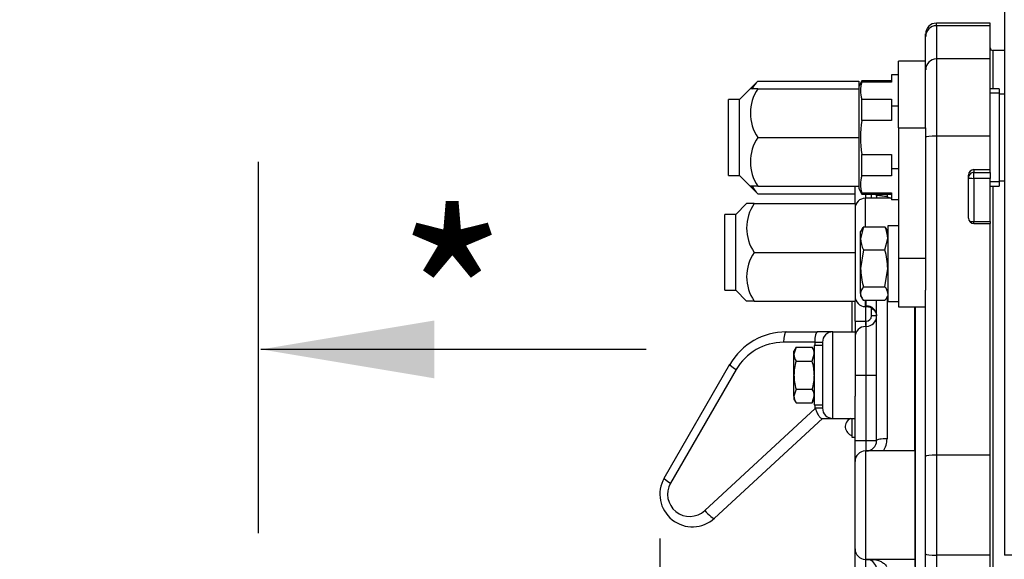
# Model space of a CAD drawing. Units: inches. Extents: x 0 to 17, y 0 to 11.
# Drawn here: x 8.2 to 9.7, y 4.2 to 5 of the extents above; entities that cross this region are included whole.
import ezdxf
from ezdxf import colors
from ezdxf.entities.mleader import LeaderData, LeaderLine
from ezdxf.enums import TextEntityAlignment as Align
from ezdxf.lldxf.tags import DXFTag
from ezdxf.math import Vec2, Vec3

# ---------------------------------------------------------------- set-up
doc = ezdxf.new("R2010")
doc.units = ezdxf.units.IN
doc.header["$MEASUREMENT"] = 0
for name, color, linetype in [('31871070_3', 7, 'Continuous'), ('31871073', 7, 'Continuous'), ('31871075', 7, 'Continuous'), ('38115551_1', 7, 'Continuous'), ('38224614_3', 7, 'Continuous'), ('38243493_1', 7, 'Continuous'), ('38346630', 7, 'Continuous'), ('38421002', 7, 'Continuous'), ('38816141', 7, 'Continuous'), ('B06045_15991', 7, 'Continuous'), ('B0804_15991', 7, 'Continuous'), ('BM^04_03_17000', 7, 'Continuous'), ('Default', 7, 'Continuous'), ('DV2_Default', 7, 'Continuous'), ('J06_15991', 7, 'Continuous'), ('J08_15991', 7, 'Continuous')]:
    doc.layers.add(name, color=color, linetype=linetype)
doc.styles.add('SEACAD_Solid_Edge_ANSI', font='seans.ttf')
tags = doc.linetypes.add('CENTER2', pattern=[1.125, 0.75, -0.125, 0.125, -0.125]).pattern_tags.tags
tags[10:11] = [DXFTag(74, 4), DXFTag(75, 0), DXFTag(340, '0'), DXFTag(46, 0.0), DXFTag(50, 0.0), DXFTag(44, 0.0), DXFTag(45, 0.0)]
tags[8:9] = [DXFTag(74, 4), DXFTag(75, 0), DXFTag(340, '0'), DXFTag(46, 0.0), DXFTag(50, 0.0), DXFTag(44, 0.0), DXFTag(45, 0.0)]
tags[6:7] = [DXFTag(74, 4), DXFTag(75, 0), DXFTag(340, '0'), DXFTag(46, 0.0), DXFTag(50, 0.0), DXFTag(44, 0.0), DXFTag(45, 0.0)]
tags[4:5] = [DXFTag(74, 4), DXFTag(75, 0), DXFTag(340, '0'), DXFTag(46, 0.0), DXFTag(50, 0.0), DXFTag(44, 0.0), DXFTag(45, 0.0)]
doc.dimstyles.new('Outline', dxfattribs={"dimtxt": 0.125, "dimasz": 0.25, "dimexe": 0.0625, "dimexo": 0.0625, "dimgap": 0.03125, "dimtad": 0, "dimtih": 1, "dimtoh": 1, "dimlfac": 8, "dimzin": 4, "dimdsep": 46, "dimtxsty": 'SEACAD_Solid_Edge_ANSI', "dimblk1": '_SE_FILLED', "dimblk2": '_SE_FILLED', "dimsah": 1, "dimcen": 0.0625, "dimadec": 0, "dimazin": 0, "dimtfac": 1, "dimtdec": 1, "dimtofl": 0, "dimtmove": 1, "dimatfit": 3, "dimfxl": 1, "dimtolj": 1, "dimtzin": 4, "dimarcsym": 0})

# ---------------------------------------------------------------- blocks, each defined once
blk = doc.blocks.new('SEANNOT_GROUP1')
at = {"layer": 'Default', "linetype": 'Continuous'}
blk.add_hatch(color=7, dxfattribs=at).paths.add_polyline_path([(8.8379, 4.5524), (8.5879, 4.5107), (8.8379, 4.469)])
at = {"layer": 'Default', "color": 7, "linetype": 'Continuous'}
blk.add_lwpolyline([(9.1433, 4.5107), (8.5879, 4.5107)], dxfattribs=at)
blk = doc.blocks.new('SEANNOT_GROUP2')
at = {"layer": 'Default', "color": 7, "linetype": 'Continuous'}
blk.add_lwpolyline([(8.5842, 4.2456), (8.5842, 4.7812)], dxfattribs=at)
blk = doc.blocks.new('SE1')
at = {"layer": '31871070_3', "color": 7, "linetype": 'Continuous'}
for p, q in [((9.4542, 4.8983), (9.4496, 4.8901)), ((9.4542, 4.8963), (9.4542, 4.8983)), ((9.4971, 4.8983), (9.4542, 4.8983)), ((9.4971, 4.9066), (9.4971, 4.8963)), ((9.5071, 4.9066), (9.4971, 4.9066)), ((9.4496, 4.8901), (9.4496, 4.8867)), ((9.4971, 4.8963), (9.4542, 4.8963)), ((9.6521, 4.8867), (9.6393, 4.8867)), ((9.6521, 4.8867), (9.6521, 4.7461)), ((9.4496, 4.8708), (9.4496, 4.8323)), ((9.4542, 4.8409), (9.4542, 4.8718)), ((9.4542, 4.8718), (9.4971, 4.8718)), ((9.4971, 4.8718), (9.4971, 4.8615)), ((9.6521, 4.8805), (9.6393, 4.8805)), ((9.6596, 4.8789), (9.6521, 4.8789)), ((9.4971, 4.8615), (9.4971, 4.8409)), ((9.5071, 4.8615), (9.4971, 4.8615)), ((9.4971, 4.8409), (9.4542, 4.8409)), ((9.4496, 4.8005), (9.4496, 4.762)), ((9.4542, 4.761), (9.4542, 4.7919)), ((9.4542, 4.7919), (9.4971, 4.7919)), ((9.4971, 4.7919), (9.4971, 4.7713)), ((9.4971, 4.7713), (9.4971, 4.761)), ((9.5071, 4.7713), (9.4971, 4.7713)), ((9.4971, 4.761), (9.4542, 4.761)), ((9.4496, 4.7461), (9.4496, 4.7426)), ((9.4496, 4.7426), (9.4542, 4.7345)), ((9.6521, 4.7523), (9.6393, 4.7523)), ((9.6393, 4.7461), (9.6521, 4.7461)), ((9.6521, 4.7539), (9.6596, 4.7539)), ((9.4542, 4.7365), (9.4542, 4.7345)), ((9.4542, 4.7365), (9.4971, 4.7365)), ((9.4542, 4.7345), (9.4971, 4.7345)), ((9.4971, 4.7365), (9.4971, 4.7262)), ((9.5071, 4.7262), (9.4971, 4.7262))]:
    blk.add_line(p, q, dxfattribs=at)
for centre, radius, start, end in [((9.4878, 4.884), 0.0357, 159.95, 200.05), ((9.592, 4.8164), 0.14, 169.9207, 190.0793), ((9.4878, 4.7487), 0.0357, 159.95, 200.05)]:
    blk.add_arc(centre, radius, start, end, dxfattribs=at)
at = {"layer": '31871073', "color": 7, "linetype": 'Continuous'}
for p, q in [((9.3042, 4.8976), (9.2933, 4.8867)), ((9.3042, 4.8976), (9.4496, 4.8976)), ((9.4496, 4.8976), (9.4496, 4.8901)), ((9.2933, 4.8867), (9.2777, 4.8711)), ((9.3042, 4.8867), (9.2933, 4.8867)), ((9.3042, 4.8867), (9.4496, 4.8867)), ((9.4496, 4.8867), (9.4496, 4.8708)), ((9.2621, 4.7617), (9.2621, 4.8711)), ((9.2777, 4.8711), (9.2621, 4.8711)), ((9.2777, 4.7617), (9.2777, 4.8711)), ((9.4496, 4.8323), (9.4496, 4.8164)), ((9.3042, 4.8164), (9.4496, 4.8164)), ((9.4496, 4.8164), (9.4496, 4.8005)), ((9.2621, 4.7617), (9.2777, 4.7617)), ((9.2777, 4.7617), (9.2933, 4.7461)), ((9.4496, 4.762), (9.4496, 4.7461)), ((9.3042, 4.7461), (9.2933, 4.7461)), ((9.2933, 4.7461), (9.3042, 4.7352)), ((9.3042, 4.7461), (9.4496, 4.7461)), ((9.3042, 4.7352), (9.4443, 4.7352))]:
    blk.add_line(p, q, dxfattribs=at)
for centre in [(9.3564, 4.8515), (9.3564, 4.7812)]:
    blk.add_arc(centre, 0.063, 146.052, 213.948, dxfattribs=at)
for points, knots in [([(9.3042, 4.8976), (9.301, 4.8944), (9.2983, 4.8912), (9.2959, 4.887), (9.2955, 4.8862), (9.2952, 4.8854)], [0, 0, 0, 0, 0.25, 0.25, 0.3084934, 0.3084934, 0.3084934, 0.3084934]), ([(9.2958, 4.746), (9.296, 4.7457), (9.2961, 4.7454), (9.2983, 4.7417), (9.301, 4.7384), (9.3042, 4.7352)], [0.7276449, 0.7276449, 0.7276449, 0.7276449, 0.75, 0.75, 1, 1, 1, 1])]:
    blk.add_open_spline(points, degree=3, knots=knots, dxfattribs=at)
at = {"layer": '31871075', "color": 7, "linetype": 'Continuous'}
for p, q in [((9.288, 4.721), (9.2724, 4.7054)), ((9.2989, 4.721), (9.288, 4.721)), ((9.2989, 4.721), (9.4443, 4.721)), ((9.4443, 4.721), (9.4443, 4.6507)), ((9.2568, 4.596), (9.2568, 4.7054)), ((9.2724, 4.7054), (9.2568, 4.7054)), ((9.2724, 4.596), (9.2724, 4.7054)), ((9.2989, 4.6507), (9.4443, 4.6507)), ((9.4443, 4.6507), (9.4443, 4.5804)), ((9.2568, 4.596), (9.2724, 4.596)), ((9.2724, 4.596), (9.288, 4.5804)), ((9.2989, 4.5804), (9.288, 4.5804)), ((9.2989, 4.5804), (9.4443, 4.5804))]:
    blk.add_line(p, q, dxfattribs=at)
for centre in [(9.3511, 4.6858), (9.3511, 4.6155)]:
    blk.add_arc(centre, 0.063, 146.052, 213.948, dxfattribs=at)
at = {"layer": '38115551_1', "color": 7, "linetype": 'Continuous'}
for p, q in [((9.5071, 4.8304), (9.5071, 4.9264)), ((9.5461, 4.9264), (9.5071, 4.9264)), ((9.5461, 4.8304), (9.5461, 4.9264)), ((9.5071, 4.8304), (9.5071, 4.6425)), ((9.5071, 4.8304), (9.5461, 4.8304)), ((9.5461, 4.8304), (9.5461, 4.6425)), ((9.5071, 4.6425), (9.5071, 4.572)), ((9.5071, 4.6425), (9.5461, 4.6425)), ((9.5461, 4.6425), (9.5461, 4.5963)), ((9.5071, 4.572), (9.5461, 4.572))]:
    blk.add_line(p, q, dxfattribs=at)
at = {"layer": '38224614_3', "color": 7, "linetype": 'Continuous'}
for p, q in [((9.6596, 5.0081), (9.6596, 4.9544)), ((9.6596, 4.9544), (9.6596, 4.9297)), ((9.6596, 4.9297), (9.6596, 4.8183)), ((9.6596, 4.8183), (9.6596, 4.3581)), ((9.6596, 4.3581), (9.6596, 4.214)), ((9.6752, 4.214), (9.6596, 4.214))]:
    blk.add_line(p, q, dxfattribs=at)
at = {"layer": '38243493_1', "color": 7, "linetype": 'Continuous'}
for p, q in [((9.5618, 4.9776), (9.5618, 4.9814)), ((9.6393, 4.9814), (9.5618, 4.9814)), ((9.6393, 4.9776), (9.5618, 4.9776)), ((9.5618, 4.9776), (9.5618, 4.9297)), ((9.6393, 4.9776), (9.6393, 4.9814)), ((9.6393, 4.9297), (9.6393, 4.9776)), ((9.5461, 4.9621), (9.5461, 4.9657)), ((9.5461, 4.9264), (9.5461, 4.9621)), ((9.643, 4.9418), (9.643, 4.8867)), ((9.6596, 4.9418), (9.643, 4.9418)), ((9.6393, 4.9297), (9.5618, 4.9297)), ((9.5618, 4.9297), (9.5618, 4.8183)), ((9.6393, 4.8183), (9.6393, 4.9297)), ((9.6393, 4.8183), (9.5618, 4.8183)), ((9.5618, 4.8183), (9.5618, 4.3581)), ((9.6393, 4.77), (9.6393, 4.8183)), ((9.6158, 4.77), (9.6393, 4.77)), ((9.6158, 4.77), (9.6158, 4.766)), ((9.6393, 4.766), (9.6393, 4.77)), ((9.608, 4.7001), (9.608, 4.7622)), ((9.6158, 4.766), (9.6393, 4.766)), ((9.6158, 4.7574), (9.6158, 4.766)), ((9.6393, 4.7574), (9.6158, 4.7574)), ((9.6158, 4.7574), (9.6158, 4.6952)), ((9.6393, 4.766), (9.6393, 4.7574)), ((9.6393, 4.6952), (9.6393, 4.7574)), ((9.643, 4.7461), (9.643, 3.826)), ((9.6158, 4.6952), (9.6393, 4.6952)), ((9.6158, 4.6923), (9.6158, 4.6952)), ((9.6158, 4.6923), (9.6393, 4.6923)), ((9.6393, 4.6952), (9.6393, 4.6923)), ((9.6393, 4.3581), (9.6393, 4.6923)), ((9.5461, 4.3565), (9.5461, 4.5963)), ((9.5305, 4.572), (9.5305, 4.3642)), ((9.5311, 4.572), (9.5311, 4.0001)), ((9.6393, 4.3581), (9.5618, 4.3581)), ((9.5618, 4.3581), (9.5618, 4.214)), ((9.6393, 4.214), (9.6393, 4.3581)), ((9.5461, 4.2156), (9.5461, 4.3565)), ((9.5461, 3.9758), (9.5461, 4.2156)), ((9.6393, 4.214), (9.5618, 4.214)), ((9.5618, 4.214), (9.5618, 3.7538)), ((9.6393, 3.8798), (9.6393, 4.214))]:
    blk.add_line(p, q, dxfattribs=at)
for centre, radius, start, end in [((9.5618, 4.9657), 0.0156, 90, 180), ((9.643, 4.9456), 0.00375, 180, 270)]:
    blk.add_arc(centre, radius, start, end, dxfattribs=at)
for centre, major_axis, ratio, start_param, end_param in [((9.5618, 4.9621), (-0.0156, 0), 0.994613, 4.712389, 6.283185), ((9.5618, 4.9141), (-0.0156, 0), 0.994613, 4.712389, 6.283185), ((9.5618, 4.8167), (-0.0156, 0), 0.103659, 4.712389, 6.283185), ((9.6158, 4.7622), (-0.00781, 0), 0.994613, 4.712389, 6.283185), ((9.6158, 4.7582), (0.00781, 0), 0.994613, 1.570796, 3.141593), ((9.6158, 4.7582), (0.00781, 0), 0.103659, 3.141593, 4.712389), ((9.6158, 4.7001), (0.00781, 0), 0.994613, 3.141593, 4.712389), ((9.6158, 4.696), (0.00781, 0), 0.103659, 3.76245, 4.712389), ((9.5618, 4.3565), (-0.0156, 0), 0.103659, 4.712389, 6.283185), ((9.5618, 4.2156), (-0.0156, 0), 0.103659, 0, 1.570796)]:
    blk.add_ellipse(centre, major_axis=major_axis, ratio=ratio, start_param=start_param, end_param=end_param, dxfattribs=at)
at = {"layer": '38346630', "color": 7, "linetype": 'Continuous'}
for p, q in [((9.4443, 4.721), (9.4443, 4.7461)), ((9.4593, 4.7345), (9.4593, 4.7288)), ((9.4593, 4.6876), (9.4593, 4.7288)), ((9.4971, 4.7288), (9.4593, 4.7288)), ((9.468, 4.7288), (9.468, 4.7345)), ((9.4755, 4.7315), (9.4755, 4.7345)), ((9.4905, 4.7345), (9.4905, 4.7312)), ((9.4443, 4.5514), (9.4443, 4.5804)), ((9.4593, 4.5725), (9.4593, 4.5815)), ((9.4593, 4.5725), (9.4593, 4.5514)), ((9.4593, 4.5725), (9.4605, 4.5725)), ((9.4605, 4.5736), (9.4605, 4.5815)), ((9.4605, 4.573), (9.4605, 4.5736)), ((9.4755, 4.3792), (9.4755, 4.5815)), ((9.4905, 4.5847), (9.4905, 4.3817)), ((9.5305, 4.3642), (9.5305, 4.572)), ((9.468, 4.5589), (9.468, 4.5704)), ((9.4755, 4.5589), (9.468, 4.5589)), ((9.4443, 4.5514), (9.4593, 4.5514)), ((9.4443, 4.5514), (9.4443, 4.5282)), ((9.4593, 4.5514), (9.4605, 4.5514)), ((9.4605, 4.5439), (9.4599, 4.5439)), ((9.4599, 4.5439), (9.4599, 4.4736)), ((9.4605, 4.5439), (9.4605, 4.5514)), ((9.4605, 4.4736), (9.4605, 4.5439)), ((9.4443, 4.4736), (9.4599, 4.4736)), ((9.4605, 4.4736), (9.4599, 4.4736)), ((9.4599, 4.4736), (9.4599, 4.3792)), ((9.4605, 4.3792), (9.4605, 4.4736)), ((9.4605, 4.4736), (9.4755, 4.4736)), ((9.4443, 4.3792), (9.4443, 4.4433)), ((9.4443, 4.3492), (9.4443, 4.3792)), ((9.4443, 4.3792), (9.4599, 4.3792)), ((9.4599, 4.3792), (9.4605, 4.3792)), ((9.4599, 4.3792), (9.4599, 4.3642)), ((9.4605, 4.3642), (9.4605, 4.3792)), ((9.4605, 4.3792), (9.4755, 4.3792)), ((9.5305, 4.3642), (9.4593, 4.3642)), ((9.4593, 4.3642), (9.4593, 4.2079)), ((9.5305, 4.3642), (9.5305, 4.2079)), ((9.4443, 4.2229), (9.4443, 4.3492)), ((9.4443, 3.9918), (9.4443, 4.2229)), ((9.4718, 4.2079), (9.4593, 4.2079)), ((9.4593, 4.2079), (9.4593, 3.9996)), ((9.4605, 4.2079), (9.4718, 4.2079)), ((9.5305, 4.2079), (9.4718, 4.2079)), ((9.5305, 4.2079), (9.5305, 4.1975))]:
    blk.add_line(p, q, dxfattribs=at)
for centre, radius, start, end in [((9.4593, 4.7138), 0.015, 90, 180), ((9.5064, 4.7607), 0.0335, 241.7185, 253.6125), ((9.4593, 4.5875), 0.015, 180, 270), ((9.4711, 4.5737), 0.0106, 183.3903, 186.0474), ((9.4605, 4.5589), 0.015, 270, 0), ((9.4605, 4.5589), 0.0075, 270, 0), ((9.4599, 4.5282), 0.0156, 90, 180), ((9.5047, 4.5514), 0.0454, 180.0082, 189.5191), ((9.4605, 4.3792), 0.015, 270, 0), ((9.4591, 4.3817), 0.0314, 326.0901, 0.0705), ((9.4593, 4.3492), 0.015, 90, 180), ((9.4593, 4.2229), 0.015, 180, 270), ((9.4605, 4.1929), 0.015, 13.3137, 90)]:
    blk.add_arc(centre, radius, start, end, dxfattribs=at)
for centre, major_axis, ratio, start_param, end_param in [((9.4605, 4.5588), (-0.015, 0), 0.98698, 3.141593, 4.712389), ((9.4605, 4.5581), (-0.015, -0.0008), 0.993731, 3.141593, 4.662466), ((9.4905, 4.3792), (0.015, 0), 0.170091, 1.570796, 3.141593)]:
    blk.add_ellipse(centre, major_axis=major_axis, ratio=ratio, start_param=start_param, end_param=end_param, dxfattribs=at)
for points, knots in [([(9.4753, 4.7312), (9.4753, 4.7303), (9.4753, 4.7295), (9.4749, 4.7287), (9.4749, 4.7287)], [0, 0, 0, 0, 0.1326209, 0.1459762, 0.1459762, 0.1459762, 0.1459762]), ([(9.4905, 4.7312), (9.4898, 4.7312), (9.4892, 4.7312), (9.4879, 4.7313), (9.4873, 4.7313), (9.4855, 4.7315), (9.4845, 4.7317), (9.4827, 4.7319), (9.4819, 4.7321), (9.4804, 4.7323), (9.4798, 4.7324), (9.4781, 4.7326), (9.4772, 4.7326), (9.4759, 4.7324), (9.4755, 4.732), (9.4755, 4.7315)], [0, 0, 0, 0, 0.0625, 0.0625, 0.125, 0.125, 0.25, 0.25, 0.375, 0.375, 0.5, 0.5, 0.75, 0.75, 1, 1, 1, 1]), ([(9.4606, 4.5725), (9.4608, 4.5725), (9.4626, 4.5728), (9.466, 4.5717), (9.4696, 4.5697), (9.4722, 4.5672), (9.4738, 4.5647), (9.4747, 4.5627), (9.4751, 4.5612), (9.4753, 4.5603), (9.4754, 4.5596), (9.4755, 4.5591), (9.4755, 4.5589), (9.4755, 4.5589)], [0, 0, 0, 0, 0.019591, 0.199108, 0.343965, 0.466666, 0.570217, 0.653303, 0.710719, 0.756616, 0.814574, 0.916211, 1, 1, 1, 1]), ([(9.4718, 4.2079), (9.4735, 4.2076), (9.4752, 4.2071), (9.4786, 4.206), (9.4802, 4.2054), (9.4834, 4.2038), (9.4849, 4.2029), (9.487, 4.2011), (9.4876, 4.2005), (9.4888, 4.1991), (9.4893, 4.1983), (9.4897, 4.1975)], [0, 0, 0, 0, 0.25, 0.25, 0.5, 0.5, 0.75, 0.75, 0.875, 0.875, 1, 1, 1, 1])]:
    blk.add_open_spline(points, degree=3, knots=knots, dxfattribs=at)
at = {"layer": '38421002', "color": 7, "linetype": 'Continuous'}
for p, q in [((9.3452, 4.5361), (9.3902, 4.5361)), ((9.4124, 4.5361), (9.3902, 4.5361)), ((9.4124, 4.5361), (9.4443, 4.5361)), ((9.4124, 4.4111), (9.4124, 4.5361)), ((9.4443, 4.5361), (9.4443, 4.4433)), ((9.3863, 4.5211), (9.3413, 4.5211)), ((9.3863, 4.5211), (9.3863, 4.5162)), ((9.3863, 4.5211), (9.3974, 4.5211)), ((9.3974, 4.5211), (9.3974, 4.4261)), ((9.1693, 4.3251), (9.264, 4.4892)), ((9.2731, 4.4817), (9.1784, 4.3176)), ((9.3863, 4.4309), (9.3863, 4.4261)), ((9.2276, 4.2783), (9.3869, 4.4254)), ((9.3974, 4.4261), (9.3863, 4.4261)), ((9.3974, 4.4111), (9.2417, 4.2673)), ((9.3968, 4.4111), (9.4124, 4.4111)), ((9.4124, 4.4111), (9.4443, 4.4111))]:
    blk.add_line(p, q, dxfattribs=at)
for centre, radius, start, end in [((9.3452, 4.4423), 0.0937, 90, 150), ((9.4124, 4.5211), 0.015, 90, 180), ((9.3413, 4.4423), 0.0787, 90, 150), ((10.2562, 5.2661), 1.2093, 223.9992, 224.0432), ((9.4124, 4.4261), 0.015, 180, 270), ((9.2099, 4.3017), 0.0469, 150, 312.7274), ((9.206, 4.3017), 0.0319, 150, 312.7274)]:
    blk.add_arc(centre, radius, start, end, dxfattribs=at)
for centre, major_axis, ratio, start_param, end_param in [((9.3452, 4.5211), (0, 0.015), 0.258819, 0, 1.570796), ((9.3902, 4.5211), (0, 0.015), 0.258819, 0, 1.570796), ((9.277, 4.4817), (-0.013, 0.0075), 0.132788, 0, 1.344732), ((9.1823, 4.3176), (-0.013, 0.0075), 0.132788, 0, 1.344732), ((9.2315, 4.2783), (0.0102, -0.011), 0.193127, 4.535862, 6.283185)]:
    blk.add_ellipse(centre, major_axis=major_axis, ratio=ratio, start_param=start_param, end_param=end_param, dxfattribs=at)
blk.add_open_spline([(9.3869, 4.4254), (9.3871, 4.4252), (9.3872, 4.425), (9.3874, 4.4246), (9.3875, 4.4243), (9.3878, 4.4236), (9.388, 4.4232), (9.3885, 4.4218), (9.3889, 4.4209), (9.3896, 4.4192), (9.39, 4.4184), (9.3909, 4.4168), (9.3913, 4.416), (9.3922, 4.4147), (9.3926, 4.4141), (9.3935, 4.413), (9.394, 4.4126), (9.3953, 4.4114), (9.3961, 4.4111), (9.3968, 4.4111)], degree=3, knots=[0, 0, 0, 0, 0.03125, 0.03125, 0.0625, 0.0625, 0.125, 0.125, 0.25, 0.25, 0.375, 0.375, 0.5, 0.5, 0.625, 0.625, 0.75, 0.75, 1, 1, 1, 1], dxfattribs=at)
at = {"layer": '38816141', "color": 7, "linetype": 'Continuous'}
for p, q in [((9.4404, 4.5361), (9.4404, 4.5804)), ((9.4404, 4.3836), (9.4404, 4.4111)), ((9.4443, 4.3836), (9.4404, 4.3836))]:
    blk.add_line(p, q, dxfattribs=at)
at = {"layer": 'B06045_15991', "color": 7, "linetype": 'Continuous'}
for p, q in [((9.3594, 4.5137), (9.3563, 4.5037)), ((9.3594, 4.5137), (9.3563, 4.5083)), ((9.3563, 4.5037), (9.3563, 4.5083)), ((9.3563, 4.4736), (9.3563, 4.5037)), ((9.3594, 4.5137), (9.3825, 4.5137)), ((9.3856, 4.5083), (9.3825, 4.5137)), ((9.3825, 4.4936), (9.3856, 4.5037)), ((9.3594, 4.4936), (9.3825, 4.4936)), ((9.3563, 4.4434), (9.3563, 4.4736)), ((9.3594, 4.4535), (9.3563, 4.4434)), ((9.3563, 4.4434), (9.3563, 4.4388)), ((9.3594, 4.4535), (9.3825, 4.4535)), ((9.3825, 4.4334), (9.3856, 4.4434)), ((9.3563, 4.4388), (9.3594, 4.4334)), ((9.3594, 4.4334), (9.3825, 4.4334)), ((9.3825, 4.4334), (9.3856, 4.4388))]:
    blk.add_line(p, q, dxfattribs=at)
for centre, radius, start, end in [((9.3759, 4.5043), 0.0196, 181.6642, 212.72), ((9.366, 4.5031), 0.0196, 1.6642, 32.72), ((9.4279, 4.4728), 0.0716, 163.0513, 179.3607), ((9.314, 4.4728), 0.0716, 0.6394, 16.9485), ((9.428, 4.4744), 0.0717, 180.645, 196.9429), ((9.315, 4.4742), 0.0707, 342.9421, 359.4699), ((9.3759, 4.444), 0.0196, 181.6642, 212.72), ((9.366, 4.4429), 0.0196, 1.6642, 32.72)]:
    blk.add_arc(centre, radius, start, end, dxfattribs=at)
at = {"layer": 'B0804_15991', "color": 7, "linetype": 'Continuous'}
for p, q in [((9.4565, 4.6876), (9.4524, 4.6708)), ((9.4565, 4.6876), (9.4873, 4.6876)), ((9.4544, 4.6844), (9.4524, 4.681)), ((9.4524, 4.6708), (9.4524, 4.681)), ((9.4524, 4.6276), (9.4524, 4.6708)), ((9.4873, 4.6541), (9.4915, 4.6708)), ((9.4915, 4.681), (9.4895, 4.6844)), ((9.4565, 4.6541), (9.4524, 4.6276)), ((9.4565, 4.6541), (9.4873, 4.6541)), ((9.4524, 4.5913), (9.4524, 4.6276)), ((9.4873, 4.6011), (9.4915, 4.6276)), ((9.4565, 4.6011), (9.4873, 4.6011)), ((9.4524, 4.5913), (9.4524, 4.5881)), ((9.4524, 4.5881), (9.4544, 4.5847)), ((9.4895, 4.5847), (9.4915, 4.5881)), ((9.4565, 4.5815), (9.4873, 4.5815))]:
    blk.add_line(p, q, dxfattribs=at)
for centre, radius, start, end in [((9.468, 4.6769), 0.0156, 137.1151, 151.6347), ((9.4526, 4.6701), 0.0389, 1.1141, 26.7361), ((9.4759, 4.6769), 0.0156, 28.3817, 42.8847), ((9.4912, 4.6716), 0.0389, 181.1141, 206.7361), ((9.3991, 4.6267), 0.0923, 0.5369, 17.2481), ((9.5447, 4.6285), 0.0923, 180.5369, 197.2481), ((9.468, 4.5905), 0.0156, 137.1151, 176.9243), ((9.4759, 4.5905), 0.0156, 3.076, 42.8847), ((9.4684, 4.5923), 0.0161, 183.6547, 222.3059), ((9.4754, 4.5923), 0.0161, 317.6944, 331.7626)]:
    blk.add_arc(centre, radius, start, end, dxfattribs=at)
at = {"layer": 'BM^04_03_17000', "color": 7, "linetype": 'Continuous'}
blk.add_arc((9.4433, 4.3992), 0.013, 113.5233, 257.1118, dxfattribs=at)
at = {"layer": 'DV2_Default', "color": 7, "linetype": 'CENTER2'}
blk.add_line((9.163, 4.3017), (9.163, 4.3004), dxfattribs=at)
at = {"layer": 'J06_15991', "color": 7, "linetype": 'Continuous'}
for p, q in [((9.3856, 4.5162), (9.3856, 4.4309)), ((9.3974, 4.5162), (9.3856, 4.5162)), ((9.3856, 4.4309), (9.3974, 4.4309))]:
    blk.add_line(p, q, dxfattribs=at)
at = {"layer": 'J08_15991', "color": 7, "linetype": 'Continuous'}
for p, q in [((9.4915, 4.6891), (9.4915, 4.58)), ((9.5071, 4.6891), (9.4915, 4.6891)), ((9.4915, 4.58), (9.5071, 4.58))]:
    blk.add_line(p, q, dxfattribs=at)
blk = doc.blocks.new('DMBLK241')
at = {"layer": 'Default', "linetype": 'Continuous'}
for points in [[(9.413, 1.7904), (9.413, 1.8738), (9.163, 1.8321)], [(12.8856, 1.7904), (13.1356, 1.8321), (12.8856, 1.8738)]]:
    blk.add_hatch(color=7, dxfattribs=at).paths.add_polyline_path(points)
at = {"layer": 'Default', "color": 7, "linetype": 'Continuous'}
for p, q in [((9.163, 4.2379), (9.163, 1.7696)), ((13.1356, 4.1449), (13.1356, 1.7696)), ((10.4678, 1.8321), (9.163, 1.8321)), ((13.1356, 1.8321), (11.8308, 1.8321))]:
    blk.add_line(p, q, dxfattribs=at)
at = {"layer": 'Default', "color": 7, "linetype": 'Continuous', "style": 'SEACAD_Solid_Edge_ANSI'}
for s, p in [('31.78', (10.6325, 1.9884)), ('APPROX', (11.1803, 1.8946)), ('[', (10.5303, 1.8009)), ('807.2', (10.6325, 1.8009)), (']', (11.053, 1.8009))]:
    blk.add_text(s, height=0.125, dxfattribs=at).set_placement(p, align=Align.TOP_LEFT)
blk = doc.blocks.new('_SE_FILLED')
at = {"color": 0}
blk.add_line((0, 0), (-1, 0), dxfattribs=at)
blk.add_solid([(0, 0), (-1, -0.1665), (-1, 0.1665), (0, 0)], dxfattribs=at)
blk = doc.blocks.new('_Dot')
at = {"color": 0, "linetype": 'ByBlock', "lineweight": -2}
blk.add_line((-0.5, 0), (-1, 0), dxfattribs=at)
at = {"color": 0, "linetype": 'ByBlock', "const_width": 0.5}
blk.add_lwpolyline([(-0.25, 0, 1), (0.25, 0, 1)], format="xyb", close=True, dxfattribs=at)

msp = doc.modelspace()

# ---------------------------------------------------------------- block references
at = {"layer": 'Default'}
for name in ['SE1', 'SEANNOT_GROUP2', 'SEANNOT_GROUP1']:
    msp.add_blockref(name, (0, 0), dxfattribs=at)

# ---------------------------------------------------------------- texts
at = {"layer": 'Default', "insert": (8.784, 4.7034), "char_height": 0.25, "width": 0.113096, "attachment_point": 1}
msp.add_mtext('{\\fSolid Edge ANSI|b1||i0||c0|p34;\\C7;\\H0.25;\\W1.;*}', dxfattribs=at)

# ---------------------------------------------------------------- dimensions: what is measured, and where the dimension line sits
at = {"layer": 'Default', "color": 7, "linetype": 'Continuous'}
dim = msp.add_linear_dim(base=(9.163, 1.8321), p1=(13.1356, 4.2074), p2=(9.163, 4.3004), text='\\A1;<> APPROX', dimstyle='Outline', override={"dimpost": '\\X', "dimtmove": 0}, dxfattribs=at)
dim.commit()
dim.dimension.update_dxf_attribs({"geometry": 'DMBLK241', "text_midpoint": (11.1493, 1.8321), "dimtype": 160})

# ---------------------------------------------------------------- leaders
ml = msp.add_multileader_mtext('Standard', dxfattribs=at)
ml.set_content('{\\pxsm0.9;\\fSolid Edge ANSI|b0||i0||c0|p34;\\W1.;17861\\P}', color=256)
ml.set_leader_properties()
ml.set_arrow_properties(name='DOT')
ml.build(insert=Vec2(0, 0))
ml.multileader.update_dxf_attribs({"leader_type": 0, "dogleg_length": 0, "arrow_head_size": 0.188})
ctx = ml.context
ctx.base_point, ctx.char_height, ctx.arrow_head_size, ctx.landing_gap_size = Vec3(10.1668, 10.4433), 0.188, 0.188, 0.094
ctx.text_align_type = 1
notes = []
notes.append((ctx, [(0, (0, 0, 0), (0, 0), (1, 0), 1, [])]))
ctx.mtext.insert, ctx.mtext.alignment = Vec3(10.5308, 10.5382), 2
ml = msp.add_multileader_mtext('Standard', dxfattribs=at)
ml.set_content('{\\pxsm0.9;\\fSolid Edge ANSI|b0||i0||c0|p34;\\W1.;1\\P}', color=256)
ml.set_leader_properties()
ml.set_arrow_properties(name='DOT')
ml.build(insert=Vec2(0, 0))
ml.multileader.update_dxf_attribs({"leader_type": 0, "dogleg_length": 0, "arrow_head_size": 0.09})
ctx = ml.context
ctx.base_point, ctx.char_height, ctx.arrow_head_size, ctx.landing_gap_size = Vec3(11.9878, 10.3931), 0.09, 0.09, 0.045
notes.append((ctx, [(0, (0, 0, 0), (0, 0), (1, 0), 1, [])]))
ctx.mtext.insert = Vec3(12.0778, 10.4382)
ml = msp.add_multileader_mtext('Standard', dxfattribs=at)
ml.set_content('{\\pxsm0.9;\\fSolid Edge ANSI|b0||i0||c0|p34;\\W1.;1\\P}', color=256)
ml.set_leader_properties()
ml.set_arrow_properties(name='DOT')
ml.build(insert=Vec2(0, 0))
ml.multileader.update_dxf_attribs({"leader_type": 0, "dogleg_length": 0, "arrow_head_size": 0.09})
ctx = ml.context
ctx.base_point, ctx.char_height, ctx.arrow_head_size, ctx.landing_gap_size = Vec3(11.6315, 10.3903), 0.09, 0.09, 0.045
notes.append((ctx, [(0, (0, 0, 0), (0, 0), (1, 0), 1, [])]))
ctx.mtext.insert = Vec3(11.7215, 10.4353)
for ctx, leaders in notes:
    for number, flags, end, landing, length, lines in leaders:
        leader = LeaderData()
        leader.index, (leader.has_last_leader_line, leader.has_dogleg_vector, leader.attachment_direction) = number, flags
        leader.last_leader_point, leader.dogleg_vector, leader.dogleg_length = Vec3(end), Vec3(landing), length
        for number, points, colour, breaks in lines:
            line = LeaderLine()
            line.index, line.vertices, line.color, line.breaks = number, Vec3.list(points), colors.encode_raw_color(colour), breaks
            leader.lines.append(line)
        ctx.leaders.append(leader)

doc.saveas('drawing.dxf')
